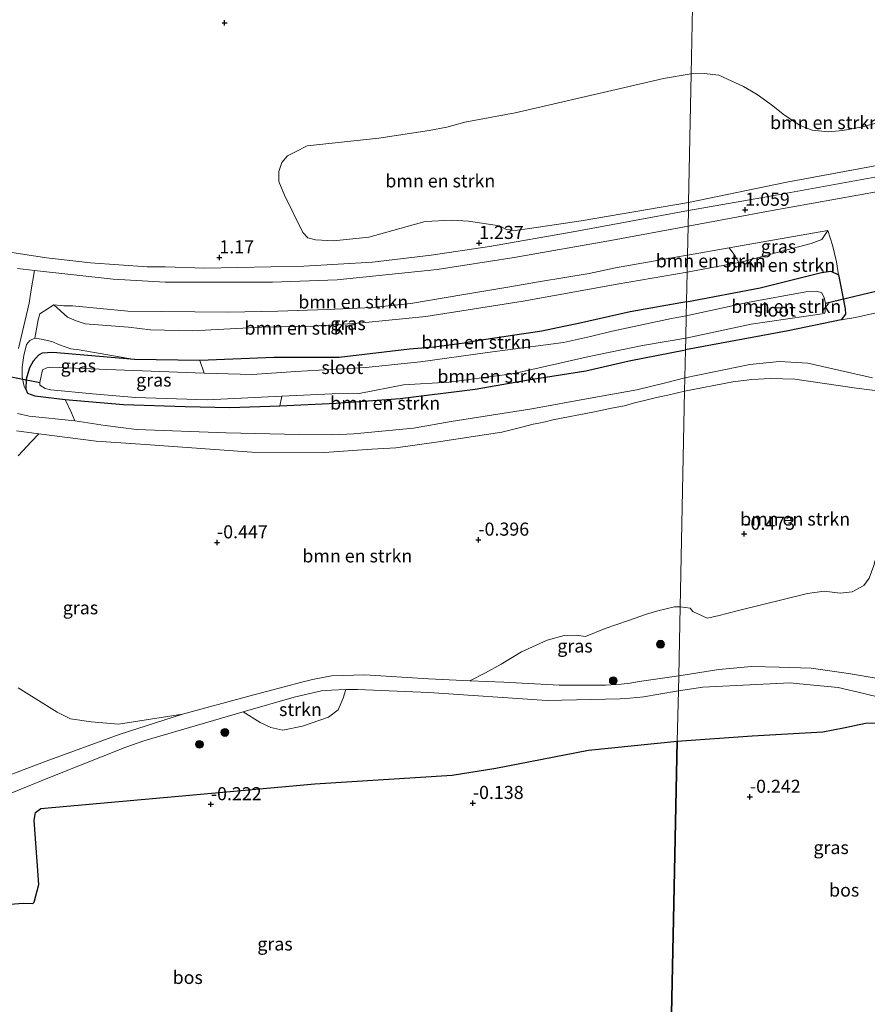
# Model space of a CAD drawing. Units: metres. Extents: x 39996 to 50008, y 393750 to 397688.
# Drawn here: x 44336 to 44498, y 395679 to 395867 of the extents above; entities that cross this region are included whole.
import ezdxf
from ezdxf.enums import TextEntityAlignment as Align

# ---------------------------------------------------------------- set-up
doc = ezdxf.new("R2010")
doc.units = ezdxf.units.M
doc.layers.get('0').update_dxf_attribs({"lineweight": 25})
for name, color, linetype, lineweight in [('B-ME-GR-BOMENSTRUIKEN-GV-B6', 93, 'Continuous', 18), ('B-ME-GR-BOOM-S-B1', 93, 'Continuous', 18), ('B-ME-GR-STRUIKEN-GV-B6', 93, 'Continuous', 18), ('B-ME-GW-KRUINLIJN-L-B1', 93, 'Continuous', 18), ('B-ME-GW-TEENLIJN-L-B1', 93, 'Continuous', 18), ('B-ME-IE-GRASLAND-GV-B6', 93, 'Continuous', 18), ('B-ME-IE-HULPGEOMETRIE-L-B1', 53, 'Continuous', 18), ('B-ME-OG-WATER-GV-B6', 153, 'Continuous', 18), ('B-ME-VH-VERH_SOORT-BITUMEN-GV-B6', 8, 'IE-TERREINAFSCHEIDING-NATUURLIJK-HOUTWAL', 18), ('B-ME-VH-VERH_SOORT-ONVERHARD-GV-B6', 8, 'Continuous', 18)]:
    doc.layers.add(name, color=color, linetype=linetype, lineweight=lineweight)
for name, color, linetype in [('B-ME-GR-BOS-GV-B6', 10, 'Continuous'), ('B-ME-GW-HOOGTEPUNT-S-B1', 10, 'Continuous'), ('B-ME-GW-INSTEEKWATERGANG-L-B1', 10, 'Continuous'), ('B-ME-KW-DUIKER-L-B1', 10, 'Continuous')]:
    doc.layers.add(name, color=color, linetype=linetype)
doc.styles.add('NLCS-ISO', font='NLCS-ISO.TTF')
doc.linetypes.add('IE-TERREINAFSCHEIDING-NATUURLIJK-HOUTWAL', pattern='A,7,-1.5,[67,NLCS.SHX,S=0.75,R=45,X=0,Y=0],-1.5,7,-1.5,[70,NLCS.SHX,S=0.75,R=0,X=0,Y=0],-1.5', length=20)

# ---------------------------------------------------------------- blocks, each defined once
blk = doc.blocks.new('hoogtepunt')
for p, q in [((-0.5, 0), (0.5, 0)), ((0, 0.5), (0, -0.5))]:
    blk.add_line(p, q)
blk = doc.blocks.new('boom')
h = blk.add_hatch(color=256)
edge = h.paths.add_edge_path()
edge.add_arc((0, 0), 0.75, 0, 360)
blk.add_circle((0, 0), 0.75)

msp = doc.modelspace()

# ---------------------------------------------------------------- linework, layer by layer
at = {"layer": 'B-ME-GR-BOMENSTRUIKEN-GV-B6'}
for points in [[(44464.054, 395831.692, 1.138), (44443.561, 395828.192, 1.241), (44433.661, 395826.728, 1.201), (44430.918, 395826.358, 1.174), (44429.24, 395826.538, 1.12), (44427.891, 395827.258, 1.12), (44421.983, 395828.122, 1.174), (44418.763, 395828.35, 1.167), (44413.741, 395828.086, 1.214), (44402.922, 395825.069, 1.214), (44396.163, 395824.381, 1.194), (44392.743, 395824.539, 1.201), (44391.264, 395824.923, 1.187), (44390.312, 395825.983, 1.201), (44386.805, 395833.11, 1.18), (44385.767, 395835.71, 1.167), (44385.744, 395837.586, 1.134), (44386.325, 395839.336, 1.12), (44387.381, 395840.622, 1.067), (44388.913, 395841.379, 1.046), (44391.177, 395842.546, 1.046), (44404.83, 395843.991, 0.973), (44414.461, 395845.452, 0.966), (44417.871, 395846.098, 0.973), (44421.277, 395847.012, 0.973), (44430.905, 395848.808, 0.939), (44451.886, 395853.695, 1.053), (44459.236, 395855.395, 0.993), (44464.567, 395856.284, 0.987), (44464.054, 395831.692, 1.138)], [(44464.054, 395831.692, 1.138), (44464.567, 395856.284, 0.987), (44467.023, 395856.34, 0.929), (44469.829, 395856.035, 1.006), (44472.169, 395854.962, 1.01), (44474.574, 395853.856, 0.971), (44477.165, 395852.327, 0.984), (44479.878, 395850.344, 0.961), (44482.397, 395848.396, 0.993), (44485.4, 395846.376, 1.026), (44487.712, 395845.498, 1.055), (44490.711, 395845.222, 1.048), (44493.525, 395845.434, 1.029), (44496.992, 395846.087, 1.032), (44513.143, 395850.296, 0.932), (44532.406, 395855.545, 0.961), (44534.21, 395845.534, 1.093), (44532.616, 395844.849, 1.142), (44515.634, 395841.578, 1.116), (44502.448, 395839.212, 1.077), (44482.811, 395835.565, 1.074), (44464.054, 395831.692, 1.138)], [(44463.658, 395812.701, -0.45), (44463.777, 395818.407, 0.043), (44473.654, 395820.255, -0.085), (44474.57, 395820.426, -0.097), (44481.669, 395822.333, 0.097), (44487.48, 395823.849, 0.283), (44489.518, 395824.641, 0.432), (44490.662, 395826.317, 0.87), (44491.56, 395823.52, 0.718), (44492.347, 395820.358, 0.34), (44492.715, 395817.88, -0.123), (44491.24, 395818.607, -0.148), (44489.458, 395818.306, -0.33), (44477.713, 395815.402, -0.553), (44463.658, 395812.701, -0.45)], [(44463.777, 395818.407, 0.043), (44463.845, 395821.637, 1.043), (44471.836, 395823.035, 0.956), (44472.879, 395821.595, 0.364), (44473.654, 395820.255, -0.085), (44463.777, 395818.407, 0.043)], [(44463.777, 395818.407, 0.043), (44450.408, 395816.089, 0.138), (44432.455, 395812.848, 0.132), (44413.828, 395809.934, 0.081), (44401.681, 395808.709, 0.132), (44392.507, 395808.092, 0.102), (44382.424, 395807.898, 0.061), (44369.231, 395807.197, 0.021), (44361.188, 395807.364, -0.026), (44357.026, 395807.882, 0.001), (44348.742, 395808.515, 0.112), (44346.993, 395809.063, 0.343), (44345.375, 395809.813, 0.581), (44342.746, 395812.159, 1.029), (44344.658, 395811.948, 1.013), (44346.3, 395811.969, 1.033), (44356.867, 395810.962, 1.023), (44376.069, 395810.734, 1.056), (44385.583, 395810.92, 1.107), (44395.048, 395811.24, 1.08), (44403.587, 395811.648, 1.056), (44410.983, 395812.378, 1.02), (44421.08, 395814.146, 1.01), (44429.54, 395815.525, 1.043), (44435.759, 395816.609, 1.03), (44445.055, 395818.132, 1.077), (44450.101, 395819.201, 1.097), (44462.337, 395821.398, 1.046), (44463.845, 395821.637, 1.043), (44463.777, 395818.407, 0.043)], [(44463.658, 395812.701, -0.45), (44452.9, 395810.792, -0.424), (44443.043, 395808.591, -0.485), (44440.203, 395807.986, -0.498), (44436.025, 395807.096, -0.458), (44423.584, 395805.265, -0.468), (44421.177, 395804.832, -0.532), (44415.424, 395804.023, -0.528), (44410.737, 395803.663, -0.468), (44397.288, 395802.054, -0.562), (44384.822, 395802.098, -0.572), (44370.656, 395801.519, -0.518), (44358.189, 395801.697, -0.525), (44347.611, 395803.575, -0.093), (44346.001, 395803.723, 0.011), (44343.847, 395804.5, 0.128), (44342.331, 395805.151, 0.169), (44340.349, 395805.562, 0.232), (44339.14, 395805.747, 0.37), (44339.766, 395809.307, 0.684), (44340.087, 395810.45, 0.812), (44342.746, 395812.159, 1.029), (44345.375, 395809.813, 0.581), (44346.993, 395809.063, 0.343), (44348.742, 395808.515, 0.112), (44357.026, 395807.882, 0.001), (44361.188, 395807.364, -0.026), (44369.231, 395807.197, 0.021), (44382.424, 395807.898, 0.061), (44392.507, 395808.092, 0.102), (44401.681, 395808.709, 0.132), (44413.828, 395809.934, 0.081), (44432.455, 395812.848, 0.132), (44450.408, 395816.089, 0.138), (44463.777, 395818.407, 0.043), (44463.658, 395812.701, -0.45)], [(44463.467, 395803.54, -0.69), (44463.513, 395805.756, -1.835), (44476.016, 395808.466, -1.835), (44490.019, 395810.506, -1.835), (44490.149, 395810.835, -1.835), (44490.257, 395812.403, -1.835), (44489.987, 395813.565, -1.835), (44489.466, 395814.524, -1.835), (44488.642, 395814.662, -1.835), (44486.451, 395814.616, -1.835), (44475.341, 395812.61, -1.835), (44463.603, 395810.035, -1.835), (44463.658, 395812.701, -0.45), (44477.713, 395815.402, -0.553), (44489.458, 395818.306, -0.33), (44491.24, 395818.607, -0.148), (44492.715, 395817.88, -0.123), (44493.061, 395816.304, -0.14), (44493.971, 395811.371, -0.239), (44494.037, 395810.378, -0.342), (44493.193, 395809.276, -0.38), (44483.115, 395807.17, -0.66), (44463.467, 395803.54, -0.69)], [(44463.603, 395810.035, -1.835), (44460.823, 395809.551, -1.835), (44449.462, 395807.097, -1.835), (44445.319, 395806.107, -1.835), (44440.14, 395804.97, -1.835), (44425.655, 395803.046, -1.835), (44412.844, 395801.277, -1.835), (44402.371, 395800.174, -1.835), (44389.011, 395799.403, -1.835), (44380.675, 395798.83, -1.835), (44371.458, 395799.062, -1.835), (44370.656, 395801.519, -0.518), (44384.822, 395802.098, -0.572), (44397.288, 395802.054, -0.562), (44410.737, 395803.663, -0.468), (44415.424, 395804.023, -0.528), (44421.177, 395804.832, -0.532), (44423.584, 395805.265, -0.468), (44436.025, 395807.096, -0.458), (44440.203, 395807.986, -0.498), (44443.043, 395808.591, -0.485), (44452.9, 395810.792, -0.424), (44463.658, 395812.701, -0.45), (44463.603, 395810.035, -1.835)], [(44463.356, 395798.211, -0.622), (44463.467, 395803.54, -0.69), (44483.115, 395807.17, -0.66), (44493.193, 395809.276, -0.38), (44495.981, 395809.702, -0.316), (44499.933, 395810.634, -0.427)], [(44463.467, 395803.54, -0.69), (44452.682, 395801.441, -0.659), (44444.396, 395799.561, -0.682), (44433.495, 395797.783, -0.692), (44423.264, 395796.013, -0.659), (44408.946, 395794.225, -0.672), (44396.693, 395793.368, -0.619), (44385.91, 395792.831, -0.632), (44386.289, 395794.712, -1.835), (44395.933, 395795.168, -1.835), (44401.126, 395795.233, -1.835), (44409.583, 395796.847, -1.835), (44418.288, 395797.391, -1.835), (44430.698, 395799.055, -1.835), (44445.066, 395802.25, -1.835), (44455.259, 395804.355, -1.835), (44463.513, 395805.756, -1.835), (44463.467, 395803.54, -0.69)], [(44463.356, 395798.211, -0.622), (44459.884, 395797.273, -0.585), (44454.138, 395795.895, -0.565), (44445.245, 395794.342, -0.548), (44434.113, 395792.259, -0.548), (44418.697, 395789.821, -0.538), (44411.509, 395788.558, -0.491), (44400.063, 395787.477, -0.532), (44396.078, 395787.326, -0.545), (44389.644, 395787.346, -0.605), (44375.701, 395787.707, -0.565), (44358.538, 395788.296, -0.568), (44352.564, 395789.059, -0.511), (44346.723, 395789.958, -0.454), (44346.1, 395791.491, -0.401), (44344.882, 395794.059, -0.599), (44356.085, 395793.127, -0.713), (44367.852, 395792.705, -0.622), (44376.398, 395792.544, -0.609), (44385.91, 395792.831, -0.632), (44396.693, 395793.368, -0.619), (44408.946, 395794.225, -0.672), (44423.264, 395796.013, -0.659), (44433.495, 395797.783, -0.692), (44444.396, 395799.561, -0.682), (44452.682, 395801.441, -0.659), (44463.467, 395803.54, -0.69), (44463.356, 395798.211, -0.622)], [(44499.229, 395798.194, -0.465), (44489.635, 395800.378, -0.506), (44486.836, 395801.003, -0.531), (44481.468, 395801.34, -0.552), (44475.797, 395800.773, -0.63), (44463.356, 395798.211, -0.622)], [(44462.443, 395754.472, -0.368), (44463.302, 395795.635, -0.514), (44472.531, 395797.428, -0.599), (44476.175, 395797.864, -0.632), (44479.733, 395798.094, -0.599), (44484.36, 395797.934, -0.566), (44496.151, 395796.21, -0.533), (44510.049, 395794.408, -0.558), (44508.48, 395788.521, -0.464), (44507.399, 395784.736, -0.453), (44502.39, 395773.358, -0.41), (44499.475, 395762.32, -0.336), (44498.579, 395759.924, -0.346), (44497.538, 395758.549, -0.357), (44495.322, 395757.301, -0.336), (44493.015, 395757.071, -0.314), (44489.968, 395757.443, -0.336), (44486.801, 395757.014, -0.303), (44473.572, 395753.752, -0.443), (44469.644, 395752.692, -0.443), (44467.603, 395752.298, -0.389), (44464.891, 395753.521, -0.341), (44464.367, 395754.172, -0.341), (44462.443, 395754.472, -0.368)], [(44335.946, 395783.275, -0.566), (44338.458, 395786.054, -0.539), (44339.859, 395787.523, -0.477), (44350.822, 395786.118, -0.492), (44360.279, 395785.43, -0.585), (44380.604, 395784.022, -0.547), (44394.488, 395783.944, -0.522), (44403.551, 395784.537, -0.492), (44408.108, 395784.795, -0.499), (44415.829, 395785.875, -0.479), (44428.377, 395787.786, -0.504), (44432.162, 395788.749, -0.519), (44434.346, 395789.313, -0.502), (44435.46, 395789.555, -0.51), (44436.667, 395789.764, -0.52), (44438.115, 395790.169, -0.518), (44446.057, 395791.697, -0.519), (44449.332, 395792.417, -0.52), (44451.821, 395792.826, -0.514), (44453.737, 395793.396, -0.516), (44455.663, 395793.882, -0.52), (44457.899, 395794.423, -0.513), (44460.118, 395794.897, -0.507), (44463.302, 395795.635, -0.514), (44462.443, 395754.472, -0.368)], [(44462.443, 395754.472, -0.368), (44461.349, 395754.429, -0.349), (44458.209, 395753.653, -0.255), (44456.005, 395753.022, -0.208), (44452.602, 395751.84, -0.195), (44448.131, 395750.31, -0.201), (44444.331, 395748.788, -0.127), (44442.585, 395749.034, -0.168), (44440.308, 395748.938, -0.127), (44437.035, 395748.093, -0.127), (44432.104, 395745.82, -0.181), (44428.247, 395743.493, -0.161), (44425.252, 395741.847, -0.168), (44422.243, 395740.334, -0.365), (44414.329, 395740.706, -0.348), (44402.151, 395741.435, -0.343), (44395.829, 395741.255, -0.381), (44392.185, 395740.529, -0.376), (44390.124, 395740.075, -0.373), (44380.029, 395737.404, -0.373), (44367.324, 395733.944, -0.338), (44355.084, 395732.048, -0.124), (44349.852, 395732.452, -0.097), (44345.958, 395733.073, -0.09), (44343.395, 395734.314, -0.097), (44335.898, 395738.978, -0.117)]]:
    msp.add_polyline3d(points, dxfattribs=at)
at = {"layer": 'B-ME-GR-BOS-GV-B6'}
for points in [[(44460.568, 395664.58, -0.134), (44461.26, 395697.734, -0.22), (44461.907, 395728.775, -0.274), (44476.225, 395729.823, -0.28), (44489.734, 395730.563, -0.258), (44493.657, 395731.355, -0.274), (44497.902, 395732.195, -0.296), (44500.635, 395732.31, -0.264), (44501.17, 395732.247, -0.253), (44502.427, 395730.566, -0.28), (44509.057, 395710.532, -0.317), (44509.295, 395708.708, -0.242), (44512.205, 395690.449, -0.157), (44513.359, 395682.504, -0.087), (44513.84, 395677.003, -0.229), (44511.831, 395675.466, -0.209), (44509.206, 395674.187, -0.196), (44506.67, 395673.279, -0.209), (44499.787, 395671.905, -0.217), (44478.44, 395668.127, -0.196), (44460.568, 395664.58, -0.134)], [(44318.966, 395670.217, 0.061), (44314.035, 395684.027, -0.006), (44311.521, 395692.104, -0.08), (44310.956, 395694.443, -0.093), (44312.148, 395695.597, -0.08), (44312.481, 395695.735, -0.087), (44321.181, 395696.648, -0.08), (44336.915, 395697.851, -0.093), (44338.725, 395697.739, -0.08), (44338.99, 395698.011, -0.073), (44339.886, 395701.373, -0.154), (44338.994, 395713.692, -0.133), (44339.244, 395715.169, -0.133), (44340.24, 395715.919, -0.107), (44366.547, 395718.259, -0.14), (44392.653, 395720.597, -0.113), (44418.902, 395722.266, -0.167), (44427.194, 395723.643, -0.194), (44444.91, 395727.082, -0.2), (44461.907, 395728.775, -0.274), (44461.26, 395697.734, -0.22), (44460.568, 395664.58, -0.134)]]:
    msp.add_polyline3d(points, dxfattribs=at)
at = {"layer": 'B-ME-GR-STRUIKEN-GV-B6'}
msp.add_polyline3d([(44378.932, 395734.377, -0.389), (44388.674, 395737.185, -0.389), (44393.9, 395738.384, -0.348), (44395.813, 395738.534, -0.341), (44398.533, 395738.618, -0.331), (44398.017, 395737.004, -0.203), (44397.107, 395734.781, -0.197), (44395.248, 395733.35, -0.17), (44390.244, 395731.612, -0.136), (44386.5, 395730.895, -0.15), (44384.215, 395731.402, -0.183), (44382.193, 395732.315, -0.197), (44378.932, 395734.377, -0.389)], dxfattribs=at)
at = {"layer": 'B-ME-GW-INSTEEKWATERGANG-L-B1'}
for points in [[(44463.658, 395812.701, -0.45), (44477.713, 395815.402, -0.553), (44489.458, 395818.306, -0.33), (44491.24, 395818.607, -0.148), (44492.715, 395817.88, -0.123), (44493.061, 395816.304, -0.14), (44493.971, 395811.371, -0.239), (44494.037, 395810.378, -0.342), (44493.193, 395809.276, -0.38), (44483.115, 395807.17, -0.66), (44463.467, 395803.54, -0.69)], [(44463.658, 395812.701, -0.45), (44452.9, 395810.792, -0.424), (44443.043, 395808.591, -0.485), (44440.203, 395807.986, -0.498), (44436.025, 395807.096, -0.458), (44423.584, 395805.265, -0.468), (44421.177, 395804.832, -0.532), (44415.424, 395804.023, -0.528), (44410.737, 395803.663, -0.468), (44397.288, 395802.054, -0.562), (44384.822, 395802.098, -0.572), (44370.656, 395801.519, -0.518), (44358.189, 395801.697, -0.525), (44342.559, 395803.009, -0.525), (44340.516, 395802.917, -0.535), (44339.784, 395802.505, -0.569), (44338.76, 395801.353, -0.562), (44338.071, 395800.138, -0.562), (44337.429, 395797.919, -0.555), (44337.419, 395796.042, -0.542), (44337.73, 395795.276, -0.532), (44339.11, 395794.757, -0.508), (44344.882, 395794.059, -0.599), (44356.085, 395793.127, -0.713), (44367.852, 395792.705, -0.622), (44376.398, 395792.544, -0.609), (44385.91, 395792.831, -0.632), (44396.693, 395793.368, -0.619), (44408.946, 395794.225, -0.672), (44423.264, 395796.013, -0.659), (44433.495, 395797.783, -0.692), (44444.396, 395799.561, -0.682), (44452.682, 395801.441, -0.659), (44463.467, 395803.54, -0.69)]]:
    msp.add_polyline3d(points, dxfattribs=at)
at = {"layer": 'B-ME-GW-KRUINLIJN-L-B1'}
for points in [[(44490.662, 395826.317, 0.87), (44480.466, 395824.544, 0.862), (44471.836, 395823.035, 0.956), (44463.845, 395821.637, 1.043)], [(44342.746, 395812.159, 1.029), (44344.658, 395811.948, 1.013), (44346.3, 395811.969, 1.033), (44356.867, 395810.962, 1.023), (44376.069, 395810.734, 1.056), (44385.583, 395810.92, 1.107), (44395.048, 395811.24, 1.08), (44403.587, 395811.648, 1.056), (44410.983, 395812.378, 1.02), (44421.08, 395814.146, 1.01), (44429.54, 395815.525, 1.043), (44435.759, 395816.609, 1.03), (44445.055, 395818.132, 1.077), (44450.101, 395819.201, 1.097), (44462.337, 395821.398, 1.046), (44463.845, 395821.637, 1.043)], [(44337.73, 395795.276, -0.532), (44337.078, 395796.541, -0.381), (44336.72, 395798.312, -0.237), (44336.663, 395800.221, 0.008), (44337.003, 395802.471, 0.195), (44337.546, 395804.588, 0.363), (44338.14, 395805.333, 0.403), (44339.14, 395805.747, 0.37), (44340.349, 395805.562, 0.232), (44342.331, 395805.151, 0.169), (44343.847, 395804.5, 0.128), (44346.001, 395803.723, 0.011), (44347.611, 395803.575, -0.093), (44358.189, 395801.697, -0.525)]]:
    msp.add_polyline3d(points, dxfattribs=at)
at = {"layer": 'B-ME-GW-TEENLIJN-L-B1'}
for points in [[(44490.662, 395826.317, 0.87), (44489.518, 395824.641, 0.432), (44487.48, 395823.849, 0.283), (44481.669, 395822.333, 0.097), (44474.57, 395820.426, -0.097), (44473.654, 395820.255, -0.085), (44463.777, 395818.407, 0.043)], [(44463.777, 395818.407, 0.043), (44450.408, 395816.089, 0.138), (44432.455, 395812.848, 0.132), (44413.828, 395809.934, 0.081), (44401.681, 395808.709, 0.132), (44392.507, 395808.092, 0.102), (44382.424, 395807.898, 0.061), (44369.231, 395807.197, 0.021), (44361.188, 395807.364, -0.026), (44357.026, 395807.882, 0.001), (44348.742, 395808.515, 0.112), (44346.993, 395809.063, 0.343), (44345.375, 395809.813, 0.581), (44342.746, 395812.159, 1.029)]]:
    msp.add_polyline3d(points, dxfattribs=at)
at = {"layer": 'B-ME-IE-GRASLAND-GV-B6'}
for points in [[(44513.143, 395850.296, 0.932), (44496.992, 395846.087, 1.032), (44493.525, 395845.434, 1.029), (44490.711, 395845.222, 1.048), (44487.712, 395845.498, 1.055), (44485.4, 395846.376, 1.026), (44482.397, 395848.396, 0.993), (44479.878, 395850.344, 0.961), (44477.165, 395852.327, 0.984), (44474.574, 395853.856, 0.971), (44472.169, 395854.962, 1.01), (44469.829, 395856.035, 1.006), (44467.023, 395856.34, 0.929), (44464.567, 395856.284, 0.987), (44464.9, 395872.25, 0.658), (44465.299, 395891.335, 0.803), (44482.783, 395895.767, 0.792), (44501.647, 395900.459, 0.789)], [(44464.9, 395872.25, 0.658), (44464.567, 395856.284, 0.987), (44459.236, 395855.395, 0.993), (44451.886, 395853.695, 1.053), (44430.905, 395848.808, 0.939), (44421.277, 395847.012, 0.973), (44417.871, 395846.098, 0.973), (44414.461, 395845.452, 0.966), (44404.83, 395843.991, 0.973), (44391.177, 395842.546, 1.046), (44388.913, 395841.379, 1.046), (44387.381, 395840.622, 1.067), (44386.325, 395839.336, 1.12), (44385.744, 395837.586, 1.134), (44385.767, 395835.71, 1.167), (44386.805, 395833.11, 1.18), (44390.312, 395825.983, 1.201), (44391.264, 395824.923, 1.187), (44392.743, 395824.539, 1.201), (44396.163, 395824.381, 1.194), (44402.922, 395825.069, 1.214), (44413.741, 395828.086, 1.214), (44418.763, 395828.35, 1.167), (44421.983, 395828.122, 1.174), (44427.891, 395827.258, 1.12), (44429.24, 395826.538, 1.12), (44430.918, 395826.358, 1.174), (44433.661, 395826.728, 1.201), (44443.561, 395828.192, 1.241), (44464.054, 395831.692, 1.138), (44464.022, 395830.157, 1.184)], [(44501.088, 395836.795, 1.087), (44479.317, 395832.859, 1.095), (44464.022, 395830.157, 1.184), (44464.054, 395831.692, 1.138), (44482.811, 395835.565, 1.074), (44502.448, 395839.212, 1.077)], [(44463.845, 395821.637, 1.043), (44463.96, 395827.169, 1.173), (44479.338, 395830.036, 1.073), (44492.126, 395832.324, 1.046), (44500.686, 395833.835, 1.05)], [(44464.022, 395830.157, 1.184), (44442.03, 395826.077, 1.302), (44425.985, 395823.286, 1.261), (44414.838, 395821.632, 1.224), (44403.62, 395820.281, 1.241), (44390.544, 395819.511, 1.268), (44371.576, 395819.139, 1.282), (44364.004, 395819.38, 1.268), (44360.591, 395819.435, 1.27), (44349.78, 395820.159, 1.266), (44341.309, 395821.105, 1.184), (44327.661, 395823.228, 1.227)], [(44335.961, 395803.795, 0.309), (44337.997, 395812.465, 1.097), (44338.338, 395814.614, 1.211), (44339.058, 395818.677, 1.304), (44354.083, 395817.016, 1.302), (44364.047, 395816.468, 1.305), (44384.534, 395816.455, 1.319), (44396.9, 395816.933, 1.275), (44416.029, 395818.902, 1.271), (44430.701, 395821.172, 1.292), (44449.497, 395824.502, 1.261), (44463.96, 395827.169, 1.173), (44463.845, 395821.637, 1.043)], [(44499.933, 395810.634, -0.427), (44495.981, 395809.702, -0.316), (44493.193, 395809.276, -0.38), (44494.037, 395810.378, -0.342), (44493.971, 395811.371, -0.239), (44493.061, 395816.304, -0.14), (44492.715, 395817.88, -0.123), (44492.347, 395820.358, 0.34), (44491.56, 395823.52, 0.718), (44490.662, 395826.317, 0.87), (44480.466, 395824.544, 0.862), (44471.836, 395823.035, 0.956), (44463.845, 395821.637, 1.043)], [(44490.662, 395826.317, 0.87), (44489.518, 395824.641, 0.432), (44487.48, 395823.849, 0.283), (44481.669, 395822.333, 0.097), (44474.57, 395820.426, -0.097), (44473.654, 395820.255, -0.085), (44472.879, 395821.595, 0.364), (44471.836, 395823.035, 0.956), (44480.466, 395824.544, 0.862), (44490.662, 395826.317, 0.87)], [(44463.845, 395821.637, 1.043), (44462.337, 395821.398, 1.046), (44450.101, 395819.201, 1.097), (44445.055, 395818.132, 1.077), (44435.759, 395816.609, 1.03), (44429.54, 395815.525, 1.043), (44421.08, 395814.146, 1.01), (44410.983, 395812.378, 1.02), (44403.587, 395811.648, 1.056), (44395.048, 395811.24, 1.08), (44385.583, 395810.92, 1.107), (44376.069, 395810.734, 1.056), (44356.867, 395810.962, 1.023), (44346.3, 395811.969, 1.033), (44344.658, 395811.948, 1.013), (44342.746, 395812.159, 1.029), (44340.087, 395810.45, 0.812), (44339.766, 395809.307, 0.684), (44339.14, 395805.747, 0.37), (44338.14, 395805.333, 0.403), (44337.546, 395804.588, 0.363), (44337.003, 395802.471, 0.195), (44336.663, 395800.221, 0.008), (44336.72, 395798.312, -0.237), (44337.078, 395796.541, -0.381), (44337.73, 395795.276, -0.532), (44339.11, 395794.757, -0.508), (44344.882, 395794.059, -0.599), (44346.1, 395791.491, -0.401), (44346.723, 395789.958, -0.454), (44337.999, 395790.887, -0.501), (44335.815, 395791.362, -0.471)], [(44337.73, 395795.276, -0.532), (44337.078, 395796.541, -0.381), (44336.72, 395798.312, -0.237), (44336.663, 395800.221, 0.008), (44337.003, 395802.471, 0.195), (44337.546, 395804.588, 0.363), (44338.14, 395805.333, 0.403), (44339.14, 395805.747, 0.37), (44340.349, 395805.562, 0.232), (44342.331, 395805.151, 0.169), (44343.847, 395804.5, 0.128), (44346.001, 395803.723, 0.011), (44347.611, 395803.575, -0.093), (44358.189, 395801.697, -0.525), (44342.559, 395803.009, -0.525), (44340.516, 395802.917, -0.535), (44339.784, 395802.505, -0.569), (44338.76, 395801.353, -0.562), (44338.071, 395800.138, -0.562), (44337.429, 395797.919, -0.555), (44337.419, 395796.042, -0.542), (44337.73, 395795.276, -0.532)], [(44371.458, 395799.062, -1.835), (44352.852, 395799.788, -1.835), (44342.393, 395800.226, -1.835), (44341.422, 395800.113, -1.835), (44340.556, 395799.701, -1.835), (44340.05, 395797.315, -1.835), (44340.09, 395796.813, -1.835), (44341.07, 395796.155, -1.835), (44342.145, 395795.901, -1.835), (44350.13, 395795.13, -1.835), (44358.347, 395794.462, -1.835), (44372.024, 395793.997, -1.835), (44386.289, 395794.712, -1.835), (44385.91, 395792.831, -0.632), (44376.398, 395792.544, -0.609), (44367.852, 395792.705, -0.622), (44356.085, 395793.127, -0.713), (44344.882, 395794.059, -0.599), (44339.11, 395794.757, -0.508), (44337.73, 395795.276, -0.532), (44337.419, 395796.042, -0.542), (44337.429, 395797.919, -0.555), (44338.071, 395800.138, -0.562), (44338.76, 395801.353, -0.562), (44339.784, 395802.505, -0.569), (44340.516, 395802.917, -0.535), (44342.559, 395803.009, -0.525), (44358.189, 395801.697, -0.525), (44370.656, 395801.519, -0.518), (44371.458, 395799.062, -1.835)], [(44335.605, 395788.069, -0.472), (44339.859, 395787.523, -0.477), (44338.458, 395786.054, -0.539), (44335.946, 395783.275, -0.566)], [(44462.167, 395741.228, -0.43), (44462.443, 395754.472, -0.368), (44464.367, 395754.172, -0.341), (44464.891, 395753.521, -0.341), (44467.603, 395752.298, -0.389), (44469.644, 395752.692, -0.443), (44473.572, 395753.752, -0.443), (44486.801, 395757.014, -0.303), (44489.968, 395757.443, -0.336), (44493.015, 395757.071, -0.314), (44495.322, 395757.301, -0.336), (44497.538, 395758.549, -0.357), (44498.579, 395759.924, -0.346)], [(44462.167, 395741.228, -0.43), (44454.598, 395740.203, -0.404), (44452.889, 395739.854, -0.399), (44451.203, 395739.657, -0.389), (44448.156, 395739.492, -0.399), (44439.339, 395739.457, -0.389), (44428.724, 395740.03, -0.378), (44422.243, 395740.334, -0.365), (44425.252, 395741.847, -0.168), (44428.247, 395743.493, -0.161), (44432.104, 395745.82, -0.181), (44437.035, 395748.093, -0.127), (44440.308, 395748.938, -0.127), (44442.585, 395749.034, -0.168), (44444.331, 395748.788, -0.127), (44448.131, 395750.31, -0.201), (44452.602, 395751.84, -0.195), (44456.005, 395753.022, -0.208), (44458.209, 395753.653, -0.255), (44461.349, 395754.429, -0.349), (44462.443, 395754.472, -0.368), (44462.167, 395741.228, -0.43)], [(44500.306, 395740.76, -0.351), (44494.618, 395741.723, -0.393), (44487.485, 395742.75, -0.438), (44481.372, 395742.934, -0.413), (44476.084, 395743.064, -0.389), (44469.833, 395742.465, -0.426), (44462.167, 395741.228, -0.43)], [(44461.907, 395728.775, -0.274), (44462.108, 395738.379, -0.42), (44466.764, 395739.075, -0.386), (44483.475, 395739.913, -0.428), (44485.291, 395739.759, -0.444), (44492.677, 395739.058, -0.419), (44497.576, 395737.902, -0.432), (44500.951, 395737.061, -0.39)], [(44331.655, 395717.669, -0.315), (44342.886, 395722.219, -0.305), (44356.524, 395727.606, -0.325), (44359.935, 395728.832, -0.325), (44378.932, 395734.377, -0.389), (44382.193, 395732.315, -0.197), (44384.215, 395731.402, -0.183), (44386.5, 395730.895, -0.15), (44390.244, 395731.612, -0.136), (44395.248, 395733.35, -0.17), (44397.107, 395734.781, -0.197), (44398.017, 395737.004, -0.203), (44398.533, 395738.618, -0.331), (44400.749, 395738.671, -0.32), (44414.387, 395738.086, -0.346), (44437.057, 395736.557, -0.406), (44451.011, 395736.857, -0.434), (44452.824, 395737.006, -0.434), (44455.516, 395737.267, -0.419), (44458.382, 395737.781, -0.409), (44462.108, 395738.379, -0.42), (44461.907, 395728.775, -0.274)], [(44335.898, 395738.978, -0.117), (44343.395, 395734.314, -0.097), (44345.958, 395733.073, -0.09), (44349.852, 395732.452, -0.097), (44355.084, 395732.048, -0.124), (44367.324, 395733.944, -0.338)], [(44367.324, 395733.944, -0.338), (44355.254, 395730.064, -0.288), (44341.259, 395724.975, -0.252), (44330.652, 395720.912, -0.32)], [(44500.635, 395732.31, -0.264), (44497.902, 395732.195, -0.296), (44493.657, 395731.355, -0.274), (44489.734, 395730.563, -0.258), (44476.225, 395729.823, -0.28), (44461.907, 395728.775, -0.274)], [(44461.907, 395728.775, -0.274), (44444.91, 395727.082, -0.2), (44427.194, 395723.643, -0.194), (44418.902, 395722.266, -0.167), (44392.653, 395720.597, -0.113), (44366.547, 395718.259, -0.14), (44340.24, 395715.919, -0.107), (44339.244, 395715.169, -0.133), (44338.994, 395713.692, -0.133), (44339.886, 395701.373, -0.154), (44338.99, 395698.011, -0.073), (44338.725, 395697.739, -0.08), (44336.915, 395697.851, -0.093), (44321.181, 395696.648, -0.08), (44312.481, 395695.735, -0.087), (44312.148, 395695.597, -0.08), (44310.956, 395694.443, -0.093), (44311.521, 395692.104, -0.08), (44314.035, 395684.027, -0.006), (44318.966, 395670.217, 0.061)]]:
    msp.add_polyline3d(points, dxfattribs=at)
at = {"layer": 'B-ME-IE-HULPGEOMETRIE-L-B1'}
msp.add_polyline3d([(44460.568, 395664.58, -0.134), (44461.26, 395697.734, -0.22), (44461.907, 395728.775, -0.274), (44462.108, 395738.379, -0.42), (44462.167, 395741.228, -0.43), (44462.443, 395754.472, -0.368), (44463.302, 395795.635, -0.514), (44463.356, 395798.211, -0.622), (44463.467, 395803.54, -0.69), (44463.513, 395805.756, -1.835), (44463.603, 395810.035, -1.835), (44463.658, 395812.701, -0.45), (44463.777, 395818.407, 0.043), (44463.845, 395821.637, 1.043), (44463.96, 395827.169, 1.173), (44464.022, 395830.157, 1.184), (44464.054, 395831.692, 1.138), (44464.567, 395856.284, 0.987), (44464.9, 395872.25, 0.658), (44465.299, 395891.335, 0.803), (44465.317, 395892.239, 0.513), (44465.513, 395901.623, -0.06), (44469.266, 396081.503, -0.06)], dxfattribs=at)
at = {"layer": 'B-ME-KW-DUIKER-L-B1'}
for p, q in [((44502.936, 395815.434, -1.835), (44490.257, 395812.403, -1.835)), ((44326.581, 395799.894, -1.835), (44340.05, 395797.315, -1.835))]:
    msp.add_line(p, q, dxfattribs=at)
at = {"layer": 'B-ME-OG-WATER-GV-B6'}
for points in [[(44463.513, 395805.756, -1.835), (44463.603, 395810.035, -1.835), (44475.341, 395812.61, -1.835), (44486.451, 395814.616, -1.835), (44488.642, 395814.662, -1.835), (44489.466, 395814.524, -1.835), (44489.987, 395813.565, -1.835), (44490.257, 395812.403, -1.835), (44490.149, 395810.835, -1.835), (44490.019, 395810.506, -1.835), (44476.016, 395808.466, -1.835), (44463.513, 395805.756, -1.835)], [(44463.513, 395805.756, -1.835), (44455.259, 395804.355, -1.835), (44445.066, 395802.25, -1.835), (44430.698, 395799.055, -1.835), (44418.288, 395797.391, -1.835), (44409.583, 395796.847, -1.835), (44401.126, 395795.233, -1.835), (44395.933, 395795.168, -1.835), (44386.289, 395794.712, -1.835), (44372.024, 395793.997, -1.835), (44358.347, 395794.462, -1.835), (44350.13, 395795.13, -1.835), (44342.145, 395795.901, -1.835), (44341.07, 395796.155, -1.835), (44340.09, 395796.813, -1.835), (44340.05, 395797.315, -1.835), (44340.556, 395799.701, -1.835), (44341.422, 395800.113, -1.835), (44342.393, 395800.226, -1.835), (44352.852, 395799.788, -1.835), (44371.458, 395799.062, -1.835), (44380.675, 395798.83, -1.835), (44389.011, 395799.403, -1.835), (44402.371, 395800.174, -1.835), (44412.844, 395801.277, -1.835), (44425.655, 395803.046, -1.835), (44440.14, 395804.97, -1.835), (44445.319, 395806.107, -1.835), (44449.462, 395807.097, -1.835), (44460.823, 395809.551, -1.835), (44463.603, 395810.035, -1.835), (44463.513, 395805.756, -1.835)]]:
    msp.add_polyline3d(points, dxfattribs=at)
at = {"layer": 'B-ME-VH-VERH_SOORT-BITUMEN-GV-B6'}
for points in [[(44500.686, 395833.835, 1.05), (44492.126, 395832.324, 1.046), (44479.338, 395830.036, 1.073), (44463.96, 395827.169, 1.173), (44464.022, 395830.157, 1.184), (44479.317, 395832.859, 1.095), (44501.088, 395836.795, 1.087)], [(44327.661, 395823.228, 1.227), (44341.309, 395821.105, 1.184), (44349.78, 395820.159, 1.266), (44360.591, 395819.435, 1.27), (44364.004, 395819.38, 1.268), (44371.576, 395819.139, 1.282), (44390.544, 395819.511, 1.268), (44403.62, 395820.281, 1.241), (44414.838, 395821.632, 1.224), (44425.985, 395823.286, 1.261), (44442.03, 395826.077, 1.302), (44464.022, 395830.157, 1.184), (44463.96, 395827.169, 1.173)], [(44463.96, 395827.169, 1.173), (44449.497, 395824.502, 1.261), (44430.701, 395821.172, 1.292), (44416.029, 395818.902, 1.271), (44396.9, 395816.933, 1.275), (44384.534, 395816.455, 1.319), (44364.047, 395816.468, 1.305), (44354.083, 395817.016, 1.302), (44339.058, 395818.677, 1.304), (44335.765, 395819.062, 1.305)]]:
    msp.add_polyline3d(points, dxfattribs=at)
at = {"layer": 'B-ME-VH-VERH_SOORT-ONVERHARD-GV-B6'}
for points in [[(44335.765, 395819.062, 1.305), (44339.058, 395818.677, 1.304), (44338.338, 395814.614, 1.211), (44337.997, 395812.465, 1.097), (44335.961, 395803.795, 0.309)], [(44510.049, 395794.408, -0.558), (44496.151, 395796.21, -0.533), (44484.36, 395797.934, -0.566), (44479.733, 395798.094, -0.599), (44476.175, 395797.864, -0.632), (44472.531, 395797.428, -0.599), (44463.302, 395795.635, -0.514), (44463.356, 395798.211, -0.622), (44475.797, 395800.773, -0.63), (44481.468, 395801.34, -0.552), (44486.836, 395801.003, -0.531), (44489.635, 395800.378, -0.506), (44499.229, 395798.194, -0.465)], [(44335.815, 395791.362, -0.471), (44337.999, 395790.887, -0.501), (44346.723, 395789.958, -0.454), (44352.564, 395789.059, -0.511), (44358.538, 395788.296, -0.568), (44375.701, 395787.707, -0.565), (44389.644, 395787.346, -0.605), (44396.078, 395787.326, -0.545), (44400.063, 395787.477, -0.532), (44411.509, 395788.558, -0.491), (44418.697, 395789.821, -0.538), (44434.113, 395792.259, -0.548), (44445.245, 395794.342, -0.548), (44454.138, 395795.895, -0.565), (44459.884, 395797.273, -0.585), (44463.356, 395798.211, -0.622), (44463.302, 395795.635, -0.514), (44460.118, 395794.897, -0.507), (44457.899, 395794.423, -0.513), (44455.663, 395793.882, -0.52), (44453.737, 395793.396, -0.516), (44451.821, 395792.826, -0.514), (44449.332, 395792.417, -0.52), (44446.057, 395791.697, -0.519), (44438.115, 395790.169, -0.518), (44436.667, 395789.764, -0.52), (44435.46, 395789.555, -0.51), (44434.346, 395789.313, -0.502), (44432.162, 395788.749, -0.519), (44428.377, 395787.786, -0.504), (44415.829, 395785.875, -0.479), (44408.108, 395784.795, -0.499), (44403.551, 395784.537, -0.492), (44394.488, 395783.944, -0.522), (44380.604, 395784.022, -0.547), (44360.279, 395785.43, -0.585), (44350.822, 395786.118, -0.492), (44339.859, 395787.523, -0.477), (44335.605, 395788.069, -0.472)], [(44500.951, 395737.061, -0.39), (44497.576, 395737.902, -0.432), (44492.677, 395739.058, -0.419), (44485.291, 395739.759, -0.444), (44483.475, 395739.913, -0.428), (44466.764, 395739.075, -0.386), (44462.108, 395738.379, -0.42), (44462.167, 395741.228, -0.43), (44469.833, 395742.465, -0.426), (44476.084, 395743.064, -0.389), (44481.372, 395742.934, -0.413), (44487.485, 395742.75, -0.438), (44494.618, 395741.723, -0.393), (44500.306, 395740.76, -0.351)], [(44330.652, 395720.912, -0.32), (44341.259, 395724.975, -0.252), (44355.254, 395730.064, -0.288), (44367.324, 395733.944, -0.338), (44380.029, 395737.404, -0.373), (44390.124, 395740.075, -0.373), (44392.185, 395740.529, -0.376), (44395.829, 395741.255, -0.381), (44402.151, 395741.435, -0.343), (44414.329, 395740.706, -0.348), (44422.243, 395740.334, -0.365), (44428.724, 395740.03, -0.378), (44439.339, 395739.457, -0.389), (44448.156, 395739.492, -0.399), (44451.203, 395739.657, -0.389), (44452.889, 395739.854, -0.399), (44454.598, 395740.203, -0.404), (44462.167, 395741.228, -0.43), (44462.108, 395738.379, -0.42), (44458.382, 395737.781, -0.409), (44455.516, 395737.267, -0.419), (44452.824, 395737.006, -0.434), (44451.011, 395736.857, -0.434), (44437.057, 395736.557, -0.406), (44414.387, 395738.086, -0.346), (44400.749, 395738.671, -0.32), (44398.533, 395738.618, -0.331), (44395.813, 395738.534, -0.341), (44393.9, 395738.384, -0.348), (44388.674, 395737.185, -0.389), (44378.932, 395734.377, -0.389), (44359.935, 395728.832, -0.325), (44356.524, 395727.606, -0.325), (44342.886, 395722.219, -0.305), (44331.655, 395717.669, -0.315)]]:
    msp.add_polyline3d(points, dxfattribs=at)

# ---------------------------------------------------------------- block references
at = {"layer": 'B-ME-GR-BOOM-S-B1', "rotation": 90}
for p in [(44458.694, 395747.293, -0.332), (44449.667, 395740.344, -0.373), (44375.43, 395730.447, -0.261), (44370.566, 395728.174, -0.208)]:
    msp.add_blockref('boom', p, dxfattribs=at)
at = {"layer": 'B-ME-GW-HOOGTEPUNT-S-B1', "rotation": 90}
for p in [(44375.388, 395866.004, 0.906), (44375.388, 395866.004, 0.906), (44474.889, 395830.287, 1.059), (44474.889, 395830.287, 1.059), (44424.026, 395823.948, 1.237), (44424.026, 395823.948, 1.237), (44374.378, 395821.193, 1.17), (44374.378, 395821.193, 1.17), (44474.701, 395768.384, -0.473), (44474.701, 395768.384, -0.473), (44373.927, 395766.744, -0.447), (44373.927, 395766.744, -0.447), (44423.883, 395767.258, -0.396), (44423.883, 395767.258, -0.396), (44422.83, 395716.945, -0.138), (44422.83, 395716.945, -0.138), (44475.784, 395718.127, -0.242), (44475.784, 395718.127, -0.242), (44372.757, 395716.711, -0.222), (44372.757, 395716.711, -0.222)]:
    msp.add_blockref('hoogtepunt', p, dxfattribs=at)

# ---------------------------------------------------------------- texts
at = {"layer": 'B-ME-GR-BOMENSTRUIKEN-GV-B6', "ltscale": 0.2, "style": 'NLCS-ISO'}
for p in [(44490.1508, 395846.9602), (44416.6138, 395835.8312), (44468.2947, 395820.556), (44481.5786, 395819.7135), (44399.9657, 395812.6941), (44482.7191, 395811.8458), (44389.691, 395807.6945), (44423.52, 395805.0086), (44426.5597, 395798.5038), (44406.0635, 395793.3724), (44484.4263, 395771.2162), (44400.7442, 395764.1766)]:
    msp.add_text('bmn en strkn', height=2.5, dxfattribs=at).set_placement(p, align=Align.MIDDLE_CENTER)
at = {"layer": 'B-ME-GR-BOS-GV-B6', "ltscale": 0.2, "style": 'NLCS-ISO'}
for p in [(44493.7973, 395700.328), (44368.3312, 395683.637)]:
    msp.add_text('bos', height=2.5, dxfattribs=at).set_placement(p, align=Align.MIDDLE_CENTER)
at = {"layer": 'B-ME-GR-STRUIKEN-GV-B6', "ltscale": 0.2, "style": 'NLCS-ISO'}
msp.add_text('strkn', height=2.5, dxfattribs=at).set_placement((44389.8698, 395734.8334), align=Align.MIDDLE_CENTER)
at = {"layer": 'B-ME-GW-HOOGTEPUNT-S-B1', "ltscale": 0.2, "style": 'NLCS-ISO'}
for s, p in [('1.059', (44474.889, 395830.287, 1.059)), ('1.059', (44474.889, 395830.287, 1.059)), ('1.237', (44424.026, 395823.948, 1.237)), ('1.237', (44424.026, 395823.948, 1.237)), ('1.17', (44374.378, 395821.193, 1.17)), ('1.17', (44374.378, 395821.193, 1.17)), ('-0.447', (44373.927, 395766.744, -0.447)), ('-0.447', (44373.927, 395766.744, -0.447)), ('-0.396', (44423.883, 395767.258, -0.396)), ('-0.396', (44423.883, 395767.258, -0.396)), ('-0.473', (44474.701, 395768.384, -0.473)), ('-0.473', (44474.701, 395768.384, -0.473)), ('-0.242', (44475.784, 395718.127, -0.242)), ('-0.242', (44475.784, 395718.127, -0.242)), ('-0.222', (44372.757, 395716.711, -0.222)), ('-0.222', (44372.757, 395716.711, -0.222)), ('-0.138', (44422.83, 395716.945, -0.138)), ('-0.138', (44422.83, 395716.945, -0.138))]:
    msp.add_text(s, height=2.5, dxfattribs=at).set_placement(p, align=Align.BOTTOM_LEFT)
at = {"layer": 'B-ME-IE-GRASLAND-GV-B6', "ltscale": 0.2, "style": 'NLCS-ISO'}
for p in [(44481.249, 395823.286), (44398.9695, 395808.5635), (44347.426, 395800.5115), (44361.854, 395797.7765), (44347.8305, 395754.265), (44442.343, 395746.9645), (44491.3065, 395708.458), (44385.0115, 395690.035)]:
    msp.add_text('gras', height=2.5, dxfattribs=at).set_placement(p, align=Align.MIDDLE_CENTER)
at = {"layer": 'B-ME-OG-WATER-GV-B6', "ltscale": 0.2, "style": 'NLCS-ISO'}
for p in [(44480.5797, 395811.1445), (44397.8659, 395800.1774)]:
    msp.add_text('sloot', height=2.5, dxfattribs=at).set_placement(p, align=Align.MIDDLE_CENTER)

doc.saveas('drawing.dxf')
